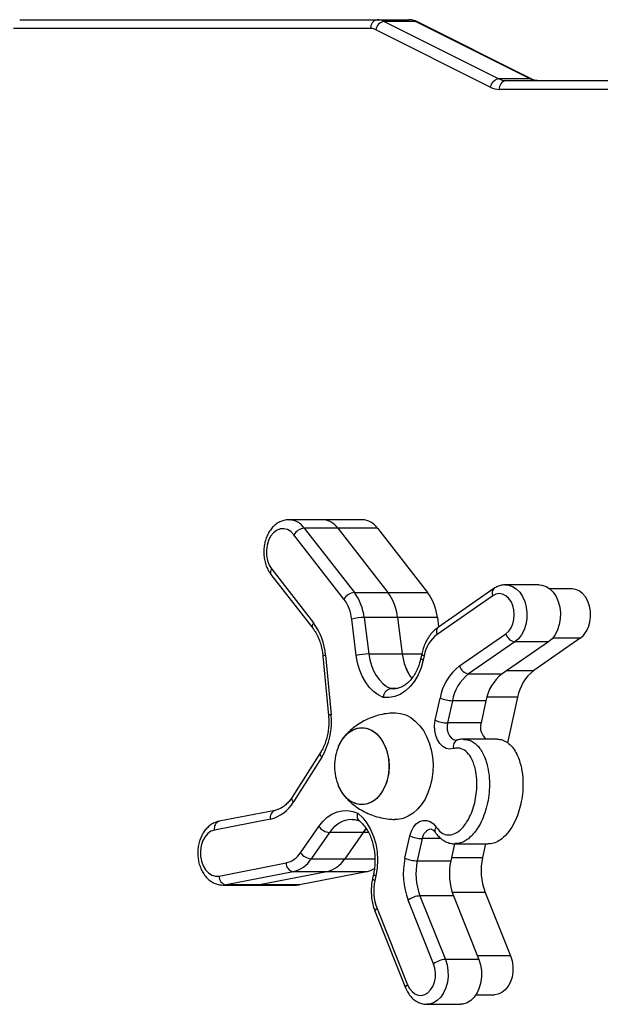
# Model space of a CAD drawing. Units: millimetres. Extents: x 0.11 to 5.3, y 0.09 to 4.84.
# Drawn here: x 1.94 to 2.14, y 2.99 to 3.32 of the extents above; entities that cross this region are included whole.
import ezdxf

# ---------------------------------------------------------------- set-up
doc = ezdxf.new("R2010")
doc.units = ezdxf.units.MM

msp = doc.modelspace()

# ---------------------------------------------------------------- linework, layer by layer
at = {"color": 7, "linetype": 'Continuous', "lineweight": 25}
for p, q in [((1.943306818025071, 3.318217781133819), (2.064021577589066, 3.318217781133819)), ((2.064021577589066, 3.318217781133819), (2.074628170260005, 3.318217781133819)), ((2.066386512359165, 3.317641940349142), (2.105078769236974, 3.298222676971528)), ((2.076993105030104, 3.317641940349142), (2.066386512359165, 3.317641940349142)), ((2.11568539171025, 3.298222676971528), (2.076993105030104, 3.317641940349142)), ((2.116321612032755, 3.298076705117518), (2.07762932535261, 3.317495908890459)), ((2.061900247133955, 3.315217818134749), (1.941185517372296, 3.315217818134749)), ((2.102247964311295, 3.295395448326468), (2.063555707433486, 3.314814711704082)), ((2.11568539171025, 3.298222676971528), (2.105078769236974, 3.298222676971528)), ((2.107443704007074, 3.297646836186851), (2.148209920522951, 3.297646836186851)), ((2.146088604969001, 3.294646813583108), (2.105322403354299, 3.294646813583108)), ((2.045594374455781, 3.149284655803763), (2.034280661699021, 3.149284655803763)), ((2.034280661699021, 3.149284655803763), (2.034409705824777, 3.149283106082146)), ((2.059029417667651, 3.149284655803763), (2.045594374455781, 3.149284655803763)), ((2.052791996833938, 3.122498969602668), (2.035891597304832, 3.144242934593387)), ((2.039440429972223, 3.146462016718823), (2.056340859303666, 3.124718051728104)), ((2.050754142728983, 3.146462016718823), (2.039440429972223, 3.146462016718823)), ((2.050754142728983, 3.146462016718823), (2.067654572060426, 3.124718051728104)), ((2.064189185940854, 3.146462016718823), (2.050754142728983, 3.146462016718823)), ((2.064189185940854, 3.146462016718823), (2.08108958546996, 3.124718051728104)), ((2.028179735575683, 3.130798444040204), (2.042292513767612, 3.112640952070444)), ((2.02842709498531, 3.132639453699306), (2.04253987317724, 3.11448202133422)), ((2.107305450958726, 3.127330703535898), (2.107431425443614, 3.127332253257515)), ((2.118745138200359, 3.127332253257515), (2.107431425443614, 3.127332253257515)), ((2.056340859303666, 3.124718051728104), (2.067654572060426, 3.124718051728104)), ((2.067654572060426, 3.124718051728104), (2.08108958546996, 3.124718051728104)), ((2.103085827256158, 3.123603205849145), (2.084288389671562, 3.110580954827975)), ((2.103498738656206, 3.126069230151467), (2.084701330873947, 3.113046979130297)), ((2.129905264605603, 3.125912052618156), (2.122406683312, 3.125912052618156)), ((2.056989656213026, 3.10344925522258), (2.055434391375562, 3.115736997808847)), ((2.059643852480696, 3.116265572084666), (2.061199117318174, 3.103977829498399)), ((2.070957565237456, 3.116265572084666), (2.059643852480696, 3.116265572084666)), ((2.070957565237456, 3.116265572084666), (2.07251283007492, 3.103977829498399)), ((2.084392608449327, 3.116265572084666), (2.070957565237456, 3.116265572084666)), ((2.084392608449327, 3.116265572084666), (2.084792019390028, 3.113109862064556)), ((2.091855561047232, 3.099898604612542), (2.107534362720819, 3.110760364905809)), ((2.110588893801697, 3.108066293109198), (2.094910092128109, 3.097204532815931)), ((2.121902606558456, 3.108066293109198), (2.106223804884855, 3.097204532815931)), ((2.121902606558456, 3.108066293109198), (2.110588893801697, 3.108066293109198)), ((2.132635948575063, 3.109250220808826), (2.116957146901476, 3.098388460515588)), ((2.046593110423919, 3.103523522650158), (2.048468780202703, 3.083431978120438)), ((2.061199117318174, 3.103977829498399), (2.07251283007492, 3.103977829498399)), ((2.07910695509826, 3.103998452716661), (2.078778294909177, 3.102498501019448)), ((2.079916118391131, 3.103356331531125), (2.079587458202048, 3.101856379833913)), ((2.045727412094883, 3.103244691971065), (2.047603081873667, 3.083153087836672)), ((2.094910092128109, 3.097204532815931), (2.106223804884855, 3.097204532815931)), ((2.070318632902135, 3.092242324244717), (2.068618200873792, 3.092242324244717)), ((2.083648891091818, 3.08153935081105), (2.085297169027775, 3.089061759074292)), ((2.089444760478165, 3.088173768596044), (2.087796482542209, 3.080651360332803)), ((2.100758473234911, 3.088173768596044), (2.089444760478165, 3.088173768596044)), ((2.100758473234911, 3.088173768596044), (2.099110195298969, 3.080651360332803)), ((2.111491815251532, 3.089357696295701), (2.108115150693698, 3.073947264680379)), ((2.099110195298969, 3.080651360332803), (2.087796482542209, 3.080651360332803)), ((2.104550731403257, 3.075176849562604), (2.093237018646511, 3.075176849562604)), ((2.04490531458709, 3.070651543273948), (2.03532493564041, 3.055580321875561)), ((2.045315752393043, 3.069042157389754), (2.0357354032487, 3.053970935991339)), ((2.029557169859266, 3.051118256149203), (2.010657242032528, 3.047428011385557)), ((2.02801075631634, 3.048173904313808), (2.009110828489603, 3.044483599945488)), ((2.038144147456413, 3.036827379182335), (2.044339964225563, 3.045718370434622)), ((2.047972183836115, 3.04361259680021), (2.041776367066965, 3.034721605547924)), ((2.05928589659286, 3.04361259680021), (2.047972183836115, 3.04361259680021)), ((2.05928589659286, 3.04361259680021), (2.05309007982371, 3.034721605547924)), ((2.05928589659286, 3.04361259680021), (2.060360062279762, 3.044958410802616)), ((2.06034843936775, 3.044945715006429), (2.05928589659286, 3.04361259680021)), ((2.073440070232969, 3.034948162925269), (2.075088348168925, 3.042470571188511)), ((2.07923593961933, 3.041582580710263), (2.077587661683373, 3.03406017244705)), ((2.090168838094605, 3.039844687142414), (2.088901374440119, 3.03406017244705)), ((2.090343241379563, 3.039805348055574), (2.101656954136309, 3.039805348055574)), ((2.100634137878649, 3.039805348055574), (2.099634716456726, 3.035244159751352)), ((2.041776367066965, 3.034721605547924), (2.05309007982371, 3.034721605547924)), ((2.077587661683373, 3.03406017244705), (2.088901374440119, 3.03406017244705)), ((2.010627886729103, 3.028944124204423), (2.033261064093927, 3.033363334167996)), ((2.035672490512105, 3.030391504576494), (2.013039342949617, 3.025972294612921)), ((2.046986233071201, 3.030391504576494), (2.024353055706363, 3.025972294612921)), ((2.046986233071201, 3.030391504576494), (2.035672490512105, 3.030391504576494)), ((2.060421246480721, 3.030391504576494), (2.037788098918234, 3.025972294612921)), ((2.060421246480721, 3.030391504576494), (2.046986233071201, 3.030391504576494)), ((2.062805910398928, 3.029603411536948), (2.06247725020983, 3.028103459839735)), ((2.063615043889462, 3.028961290351412), (2.063286383700379, 3.027461338654228)), ((2.011990688064464, 3.025870430219891), (2.023304400821224, 3.025870430219891)), ((2.024353055706363, 3.025972294612921), (2.013039342949617, 3.025972294612921)), ((2.023304400821224, 3.025870430219891), (2.024353055706363, 3.025972294612921)), ((2.023304400821224, 3.025870430219891), (2.036739414230758, 3.025870430219891)), ((2.037788098918234, 3.025972294612921), (2.024353055706363, 3.025972294612921)), ((2.036739414230758, 3.025870430219891), (2.037788098918234, 3.025972294612921)), ((2.083104938809334, 2.999269041680145), (2.074516322083574, 3.020765528051891)), ((2.078484533258481, 3.022241339854895), (2.087073179786578, 3.00074485348315)), ((2.089798246015227, 3.022241339854895), (2.078484533258481, 3.022241339854895)), ((2.089798246015227, 3.022241339854895), (2.098386892543338, 3.00074485348315)), ((2.100531588031848, 3.023425267554523), (2.109120234559945, 3.00192884078748)), ((2.063339342455911, 3.016893190999974), (2.073636318632061, 2.991120903517577)), ((2.06400390480234, 3.018006248738624), (2.07430088097849, 2.992233961256227)), ((2.098386892543338, 3.00074485348315), (2.087073179786578, 3.00074485348315)), ((2.097389229459373, 2.988831964710664), (2.103715938099262, 2.988831964710664)), ((2.080824225447862, 2.985601033588148), (2.092137938204607, 2.985601033588148))]:
    msp.add_line(p, q, dxfattribs=at)
at = {"color": 8, "linetype": 'Continuous', "lineweight": 25}
for p, q in [((2.132635948575063, 3.109250220808826), (2.123224101852649, 3.109250220808826)), ((2.07251283007492, 3.103977829498399), (2.079102454945136, 3.103977829498399)), ((2.107932849789043, 3.098388460515588), (2.116957146901476, 3.098388460515588)), ((2.068618200873792, 3.092242324244717), (2.06944128185875, 3.092184984545435)), ((2.111491815251532, 3.089357696295701), (2.101056884050414, 3.089357696295701)), ((2.061119962307081, 3.04361259680021), (2.05928589659286, 3.04361259680021)), ((2.085604669556509, 3.041582580710263), (2.07923593961933, 3.041582580710263)), ((2.05309007982371, 3.034721605547924), (2.063290108992695, 3.034721605547924)), ((2.08916080379685, 3.035244159751352), (2.099634716456726, 3.035244159751352)), ((2.013039342949617, 3.025972294612921), (2.0120323517337, 3.025870549429237)), ((2.100531588031848, 3.023425267554523), (2.089372966644695, 3.023425267554523)), ((2.109120234559945, 3.00192884078748), (2.097913840024169, 3.00192884078748))]:
    msp.add_line(p, q, dxfattribs=at)
at = {"color": 8, "linetype": 'Continuous', "lineweight": 25, "flags": 128}
for points in [[(2.076993105030104, 3.317641940349142), (2.077393320633951, 3.317587580883691), (2.07762932535261, 3.317495908890459)], [(2.11568539171025, 3.298222676971528), (2.116085607314097, 3.298168377110778), (2.116304088257713, 3.298085347795671)], [(2.107431425443614, 3.127332253257515), (2.108387097032611, 3.12724189256715), (2.109756514487123, 3.126784903508445), (2.1110365845308, 3.125958901894302), (2.112178103502734, 3.124795597412907), (2.11313723216299, 3.123339693572029), (2.113877075216499, 3.121647099558709), (2.114369201232299, 3.119782963284928), (2.114594715527807, 3.1178188699678), (2.114544975424841, 3.115830279128397), (2.114221828668369, 3.113893603962674), (2.113637762438265, 3.112083290712229), (2.112815188093058, 3.110468957639847), (2.111785696111574, 3.109112534004902), (2.110588893801697, 3.108066293109198)], [(2.046593110423919, 3.103523522650158), (2.04622359122873, 3.103446930640183), (2.045949767342498, 3.103373259259393), (2.045782218595398, 3.103305369532273), (2.045727322687873, 3.103245884064614), (2.045727412094883, 3.103244691971065)], [(2.079106925295924, 3.10399821429794), (2.079104660318186, 3.103984207198829), (2.079147903511376, 3.103849679442811), (2.079302190217837, 3.103696137794793), (2.079561589772218, 3.103529602327222), (2.079916118391131, 3.103356331531125)], [(2.079587458202048, 3.101856379833913), (2.079232899780798, 3.102029591025337), (2.078973530028754, 3.102196186097609), (2.078819243322278, 3.102349727745627), (2.078776000129102, 3.102484255501645), (2.078778294909177, 3.102498501019448)], [(2.048468780202703, 3.083431978120438), (2.048099261007514, 3.083355386110492), (2.047825437121296, 3.083281714729674), (2.047657888374196, 3.083213825002554), (2.047603022268993, 3.083154279930221), (2.047603081873667, 3.083153087836672)], [(2.087796482542209, 3.080651360332803), (2.087656530760575, 3.079502360973913), (2.087730023327331, 3.078341023446876), (2.088012013054317, 3.077245370273908), (2.088483605258893, 3.076289013231127), (2.0891130902529, 3.075536027346339), (2.089858238122651, 3.075037076595004), (2.090669040544149, 3.074825599200943), (2.090833400441034, 3.074819400314533)], [(2.045315752393043, 3.069042157389754), (2.045048753242347, 3.069433402489687), (2.044873515491907, 3.069809686815711), (2.044796804272585, 3.070156407221952), (2.044821570015876, 3.070460331470053), (2.044903705260814, 3.07064898027283)], [(2.0357354032487, 3.053970935991339), (2.03546840409799, 3.054362240695974), (2.035293166347549, 3.054738465417324), (2.035216455128228, 3.055085185823537), (2.035241220871533, 3.055389110071667), (2.03532493564041, 3.055580321875561)], [(2.062477190605157, 3.028103221421043), (2.062474925627433, 3.028089214321932), (2.062518168820609, 3.027954686565914), (2.06267245552707, 3.027801144917896), (2.062931855081465, 3.027634549845624), (2.063286383700379, 3.027461338654228)], [(2.062805820991904, 3.02960305390888), (2.062803585816517, 3.029589166019144), (2.062846829009692, 3.029454638263098), (2.063001115716154, 3.029301096615109), (2.063260515270549, 3.029134501542836), (2.063615043889462, 3.028961290351412)], [(2.063339342455911, 3.016893190999974), (2.06331925567975, 3.016962690053356), (2.063335319140214, 3.017186326801544), (2.063458611414624, 3.017441494423872), (2.063684334326488, 3.017718298543934), (2.06400390480234, 3.018006248738624)], [(2.087073179786578, 3.00074485348315), (2.087641927614704, 2.998924824670377), (2.08794868308498, 2.996982904293071), (2.087981644471376, 2.994993598197561), (2.087739560075653, 2.993033438789092), (2.087231728227457, 2.991177706774772), (2.086477669458481, 2.989497748952965), (2.085506321839424, 2.988058176793595), (2.084355057502797, 2.986914184227567), (2.083068132921276, 2.986109819111186), (2.08169493056976, 2.985676016271833), (2.080792873387757, 2.985601152797494)], [(2.073636139818027, 2.991121380354991), (2.0736162318559, 2.991190402570959), (2.073632295316364, 2.991414039319147), (2.073755557788437, 2.991669206941475), (2.073981310502652, 2.991946070666211), (2.07430088097849, 2.992233961256227)]]:
    msp.add_lwpolyline(points, dxfattribs=at)
at = {"color": 7, "linetype": 'Continuous', "lineweight": 25, "flags": 128}
for points in [[(2.035891597304832, 3.144242934593387), (2.034885142531016, 3.14527200934213), (2.033741984430455, 3.14595853601204), (2.032519492504796, 3.146268122704492), (2.031278940361992, 3.14618521259876), (2.030082525482519, 3.145713978022252), (2.0289902399738, 3.144878082031704), (2.028056890336351, 3.143719426715131), (2.027329236439292, 3.142296067027922), (2.026843786147317, 3.140679409373115), (2.02662488797096, 3.13895057571616), (2.026683509170801, 3.13719611204811), (2.027016699315346, 3.135504173686223), (2.027607769095005, 3.133959458876598), (2.02842709498531, 3.132639453699306)], [(2.118745138200359, 3.127332253257515), (2.119700809789356, 3.12724189256715), (2.121070227243869, 3.126784903508445), (2.122350297287546, 3.125958901894302), (2.12349181625948, 3.124795597412907), (2.124450944919736, 3.123339693572029), (2.125190787973245, 3.121647099558709), (2.125682913989059, 3.119782963284928), (2.125908443185728, 3.1178188699678), (2.125858688181586, 3.115830279128397), (2.12553555632629, 3.113893603962674), (2.124951475195011, 3.112083290712229), (2.124128900849803, 3.110468957639847), (2.123099408868319, 3.109112534004902), (2.121902606558456, 3.108066293109198)], [(2.107534362720819, 3.110760364905809), (2.108488991227964, 3.111621354465336), (2.109284177224089, 3.112761115099312), (2.109880134587264, 3.114122605131791), (2.110246911967301, 3.115637457998241), (2.11036612132134, 3.117229737340119), (2.110231802181679, 3.118819632494956), (2.109850719679151, 3.12032739240484), (2.109241917508078, 3.121677378734654), (2.108435972867759, 3.122801999780643), (2.107473267926884, 3.123644809913708), (2.106402112276164, 3.124163489813122), (2.105276209729602, 3.124332111444426), (2.104151976114003, 3.124142151338754), (2.103085827256158, 3.123603205849145)], [(2.132635948575063, 3.109250220808826), (2.133734537278378, 3.110224638068752), (2.134666009368494, 3.111500535785035), (2.135389714455704, 3.113022302794002), (2.135874032258818, 3.114723539485504), (2.136097862722202, 3.116529918827234), (2.136051430678797, 3.118362643436251), (2.135736747786473, 3.120141723835923), (2.135167552923284, 3.121789554736802), (2.134368686338354, 3.123234193293706), (2.133375031668939, 3.124412518153713), (2.132229936416372, 3.125273209689874), (2.130983379102367, 3.125778657350986), (2.129905264605603, 3.125912052618156)], [(2.066097757501345, 3.089283071240055), (2.064418187109957, 3.090129159630345), (2.062838692971289, 3.091298901416871), (2.061390269517367, 3.092769289194246), (2.060101348179166, 3.094511474298849), (2.05899723114205, 3.096491243646051), (2.058099554903811, 3.098669854195799), (2.05742596244881, 3.10100445018528), (2.056989656213026, 3.10344925522258)], [(2.061199117318174, 3.103977829498399), (2.061555791705451, 3.101970403581072), (2.062104482559753, 3.100051490609098), (2.062834699457915, 3.098257687854209), (2.063732614114875, 3.096623148796306), (2.064781090185995, 3.095178927472114), (2.065960130302108, 3.093952620847114), (2.067247352907024, 3.09296747474533), (2.068618200873792, 3.092242324244717)], [(2.079587458202048, 3.101856379833913), (2.07887241069418, 3.099301604167516), (2.077890751466007, 3.096930470511006), (2.076665338911176, 3.094798292004663), (2.07522475347229, 3.092954659739769), (2.073602522780184, 3.091442667897832), (2.071836436200107, 3.090297423633581), (2.069967710366192, 3.089545629842342), (2.068039826890334, 3.089204869903818), (2.066097757501345, 3.089283071240055)], [(2.069927089778807, 3.084028620937425), (2.070178889736872, 3.084032197218045), (2.071950281133204, 3.083857019072263), (2.073687191223903, 3.083334882101576), (2.075355824157049, 3.082475978705725), (2.076923665581368, 3.081297057798957), (2.078360257506893, 3.079820947972587), (2.079637585735418, 3.078076497890259), (2.080730824918979, 3.076097622613213), (2.081618696187852, 3.073922826762805), (2.082283884383393, 3.071594489264379), (2.082713455290665, 3.069157850067847), (2.082899064254909, 3.066660354496059), (2.082837105193142, 3.06415063996547), (2.082528740396589, 3.061677582311256), (2.081980019739951, 3.059289222903084), (2.08120161246041, 3.057032172598377), (2.080208658145941, 3.054950240834779), (2.079020468711909, 3.053084018397294), (2.077660200575301, 3.051469864138932), (2.076154288410399, 3.050139070515109), (2.07453211732298, 3.04911768476972), (2.072825188384846, 3.048425495655488), (2.071066761005759, 3.048075973829464), (2.069929086535487, 3.048035621463094)], [(2.089806471460654, 3.071980131524719), (2.088589463165269, 3.071821523479167), (2.087379130593724, 3.072061074676094), (2.086239697785479, 3.072686148924015), (2.085231723092398, 3.073663486813098), (2.084408701712113, 3.07494117266969), (2.083814323872878, 3.076451376371318), (2.083480209855842, 3.078113929627415), (2.083424062250095, 3.079840498306646), (2.083648891091818, 3.08153935081105)], [(2.058865176980126, 3.079032139676906), (2.060378211903916, 3.078854875367449), (2.06184994078655, 3.078327791208574), (2.063240279482705, 3.077465311532103), (2.064511259813123, 3.076290980185456), (2.065628251460473, 3.074836804880215), (2.066560736830104, 3.073142482331258), (2.0672833243296, 3.071254206163297), (2.067776284810896, 3.069223474817244), (2.068026177419305, 3.06710566103805), (2.068026177419305, 3.064958640967143), (2.067776284810896, 3.062840827187949), (2.0672833243296, 3.060810095841924), (2.066560736830104, 3.058921819673935), (2.065628251460473, 3.057227497124978), (2.064511259813123, 3.055773321819737), (2.063240279482705, 3.05459899047309), (2.06184994078655, 3.053736510796619), (2.060378211903916, 3.053209426637744), (2.058865176980126, 3.053032162328287), (2.05735217185866, 3.053209426637744), (2.055880413173688, 3.053736510796619), (2.054490074477534, 3.05459899047309), (2.053219094147116, 3.055773321819737), (2.052102132302116, 3.057227497124978), (2.051169617130134, 3.058921819673935), (2.051028085824561, 3.059238082090212)], [(2.051028085824561, 3.072826279519683), (2.051169617130134, 3.073142482331258), (2.052102132302116, 3.074836804880215), (2.053219094147116, 3.076290980185456), (2.054490074477534, 3.077465311532103), (2.055880413173688, 3.078327791208574), (2.05735217185866, 3.078854875367449), (2.058865176980126, 3.079032139676906)], [(2.051028085824561, 3.072826279519683), (2.051611108972828, 3.074016942547809), (2.052639349256089, 3.075596585698173), (2.053837433066511, 3.076915339177242), (2.055172637436434, 3.077937201760045), (2.056608573710498, 3.078634397667167), (2.058106081615938, 3.078987734192532), (2.0596242723443, 3.078987734192532), (2.061121780249741, 3.078634397667167), (2.062557716523819, 3.077937201760045), (2.063892950696064, 3.076915339177242), (2.065091034506486, 3.075596585698173), (2.066119274789748, 3.074016942547809), (2.066949657347656, 3.072219503907627), (2.06755950260058, 3.070253264822094), (2.06793221064597, 3.068171869500583), (2.068057589084083, 3.066032180804933)], [(2.068057589084083, 3.066032180804933), (2.06793221064597, 3.06389243250461), (2.06755950260058, 3.061811037183099), (2.066949657347656, 3.059844857702268), (2.066119274789748, 3.058047359457384), (2.065091034506486, 3.05646771630702), (2.063892950696064, 3.055148962827951), (2.062557716523819, 3.054127100245148), (2.061121780249741, 3.053429963942727), (2.0596242723443, 3.053076567812661), (2.058106081615938, 3.053076567812661), (2.056608573710498, 3.053429963942727), (2.055172637436434, 3.054127100245148), (2.053837433066511, 3.055148962827951), (2.052639349256089, 3.05646771630702), (2.051611108972828, 3.058047359457384), (2.051028085824561, 3.059238082090212)], [(2.044339964225563, 3.045718370434622), (2.045677344166186, 3.047385870878907), (2.047166358405142, 3.048772752503817), (2.04877783045304, 3.049851775971882), (2.050480080424044, 3.050601722018138), (2.052239729699017, 3.051007987496712), (2.054022267169947, 3.05106246617151), (2.055792704891465, 3.05076414476303), (2.057516293336838, 3.050118864529617)], [(2.057516293336838, 3.050118864529617), (2.059149342277812, 3.048630297325724), (2.060603159954986, 3.046807586302486), (2.061843890911823, 3.044693169989892), (2.062842597077625, 3.042336341455859), (2.063576002826017, 3.039791996607926), (2.064027061219355, 3.037119382495058), (2.06418522222983, 3.034380905214073), (2.064046820169785, 3.031640222560037), (2.063615043889462, 3.028961290351412)], [(2.075088348168925, 3.042470571188511), (2.075582172918039, 3.044051525641771), (2.076318827121319, 3.045430658658654), (2.077259120703636, 3.046534716091082), (2.078353194352665, 3.047304987332205), (2.07954287390364, 3.047700643178268), (2.080765008201246, 3.047700702782941), (2.081954717554559, 3.047305046936879), (2.08304876140125, 3.046534775695755), (2.083989114588241, 3.045430777868)], [(2.009110828489603, 3.044483599945488), (2.007907290851228, 3.044050095129529), (2.006802160534611, 3.043248710247008), (2.005850840087041, 3.042119618850216), (2.005101013250132, 3.040719504987032), (2.004590290575087, 3.039118523362299), (2.004344272270692, 3.037396961475929), (2.004375326307417, 3.03564112690031), (2.004681873161338, 3.033939055743326), (2.00524853482576, 3.03237616150721), (2.006046879869749, 3.03103082434219), (2.007036943357384, 3.029970397533356), (2.008169014988019, 3.029248108057226), (2.009386351109121, 3.028900195557463), (2.010627886729103, 3.028944124204423)], [(2.098386892543338, 3.00074485348315), (2.098955640371449, 2.998924824670377), (2.099262395841726, 2.996982904293071), (2.099295387030458, 2.994993598197561), (2.09905330263475, 2.993033438789092), (2.098545440984203, 2.991177706774772), (2.097791382215227, 2.989497748952965), (2.096820034596184, 2.988058176793595), (2.095668770259556, 2.986914184227567), (2.094381845678021, 2.986109819111186), (2.093008643326519, 2.985676016271833), (2.092137938204607, 2.985601033588148)], [(2.109120234559945, 3.00192884078748), (2.10963673888866, 3.000246677592622), (2.109894827140145, 2.99844941776646), (2.109883263832805, 2.996615560668596), (2.109602525804042, 2.994825155380306), (2.109064861814992, 2.993156284028424), (2.108293785910724, 2.991681843132989), (2.107322885326758, 2.990466086535827), (2.106194568790776, 2.989562181608841), (2.10495806976602, 2.989009527043515), (2.103715938099262, 2.988831964710664)], [(2.07430088097849, 2.992233961256227), (2.074964698266448, 2.990936844274921), (2.075816002065983, 2.989881185840227), (2.076812055823658, 2.989119914905353), (2.077902910820121, 2.988691118858861), (2.079033909566568, 2.988616374593897), (2.080148278608127, 2.988899437205043), (2.081190198164768, 2.989526061174553), (2.082107394934744, 2.990464894442277), (2.08285385410739, 2.991668789708734), (2.083392173747888, 2.993077427040725), (2.083695352937545, 2.994620174896022), (2.083748192483731, 2.996219606799167), (2.083548069780639, 2.997795614064239), (2.083104938809334, 2.999269041680145)]]:
    msp.add_lwpolyline(points, dxfattribs=at)
at = {"color": 7, "linetype": 'Continuous', "lineweight": 25}
for centre, radius, start, end in [((2.064551846341906, 3.315592820190966), 0.00267798523181358, 101.4206328988498, 188.0496639902348), ((2.06697903557508, 3.314217860438072), 0.003474968632776247, 99.81757850787827, 170.1099914662936), ((2.063994492332646, 3.312962319062984), 0.005255531865486837, 62.92584632076734, 89.7047153762209), ((2.074601138642669, 3.312962539354709), 0.005255311300519197, 62.92527390844476, 89.70528778833726), ((2.061880817049576, 3.31153718339595), 0.003680686024191364, 62.93194987923282, 89.69753817799234), ((2.105671178496983, 3.294798711160519), 0.003474836774060345, 99.81604782770451, 170.1115221466116), ((2.107471028920478, 3.302903282510806), 0.005256517345889595, 242.9284032448467, 269.7021584517493), ((2.107974051903049, 3.295021838172056), 0.002678037241785359, 101.4221355649845, 188.0499934996629), ((2.118077577567155, 3.302902979310596), 0.005256213766482077, 242.9276156839936, 269.7029460129681), ((2.105357783387965, 3.301479369120068), 0.006832647137993484, 242.9259816745349, 269.7033162073241), ((2.045316326868622, 3.142649053244065), 0.00664142543367472, 35.03790529760462, 87.60057372246084), ((2.058751355987531, 3.142649027482201), 0.006641451762970523, 35.03801746647218, 87.60046155366449), ((2.039974884672083, 3.141660049470198), 0.00483161787429176, 96.35083193088151, 147.6845837459936), ((2.056875531244933, 3.119915682217703), 0.00483204170089402, 96.35286443861787, 147.682118648449), ((2.042360365772871, 3.114383266380651), 0.01738568340741748, 6.215458216800341, 36.47288397075334), ((2.053674438036899, 3.114383406866034), 0.01738531080368492, 6.215126224912801, 36.47321596281682), ((2.067109539870606, 3.114383380481962), 0.01738525538282329, 6.215233582488598, 36.47345911558104), ((2.041607779572295, 3.114231208056759), 0.0139083642724703, 6.215312943509335, 36.47309772916178), ((2.02549532274488, 3.101948888519382), 0.02115646751221142, 4.268358799847708, 36.32764446293477), ((2.060017487071909, 3.096264074578153), 0.02000498701101443, 91.07017964861434, 103.2439530028904), ((2.091471553225936, 3.101298435045089), 0.0117372489182406, 127.7340545451536, 169.9021143924538), ((2.111176239248244, 3.111810869040335), 0.003790359293996834, 196.090276470998, 261.085655650029), ((2.061572751909373, 3.083976331991886), 0.02000498701101441, 91.07017964857364, 103.2439530028904), ((2.089871140544225, 3.105880152059308), 0.01746223850124368, 186.2541696055474, 215.7655308944131), ((2.089689887856358, 3.105810339362898), 0.01727453057047574, 186.0894858071383, 215.9097419114061), ((2.102629758045174, 3.085975155152533), 0.01760527664695517, 127.7333009251828, 169.9025645662642), ((2.103889004463574, 3.085601416242719), 0.01467150915685406, 127.7340037374734, 169.9021506425206), ((2.095497437574642, 3.100949108747068), 0.003790359293993696, 196.0902764709963, 261.0856556502391), ((2.11520271722032, 3.085601416242719), 0.01467150915685406, 127.7340037374734, 169.9021506425206), ((2.125935984844538, 3.086785388963926), 0.01467142802322503, 127.7338815770358, 169.9022728028587), ((2.089837725702799, 3.100139415110129), 0.011972097484049, 247.7120489255301, 268.1190185127851), ((2.025393207198781, 3.080947837436605), 0.02320889968086638, 329.1375305823483, 6.144364999601679), ((2.088190067363192, 3.092619900833421), 0.01197501025995825, 247.7145573633644, 268.1165100748719), ((2.10402424510132, 3.079231960826456), 0.0051149369906825, 163.8888942286848, 232.4477530150579), ((2.066702288487597, 3.066032158371649), 0.01708334257482278, 156.5653334015098, 180), ((2.066702288487597, 3.066032158371649), 0.01708334257483114, 180, 203.4346665984711), ((2.02512365599329, 3.06006614636774), 0.0122376782661283, 283.6457984711271, 330.1276600331611), ((2.048492029845014, 3.048694741263597), 0.005108662468759556, 215.6345055278026, 264.1596013404135), ((2.079629252046749, 3.053549848925621), 0.01197372971147588, 247.7134547274092, 268.1176127108026), ((2.031426685640333, 3.041122897998485), 0.007973441863474017, 283.3006663836512, 327.4028890824482), ((2.042296296634595, 3.039803894140613), 0.005108814353124382, 215.6352732981849, 264.1588335701347), ((2.033379485801183, 3.040090991882232), 0.009966841254812012, 283.3008004078428, 327.4031153222627), ((2.044693236039328, 3.040090923265347), 0.009966772711857471, 283.3008481975666, 327.4033315663232), ((2.097505627166576, 3.02964222890912), 0.02464353802334092, 167.5664425518642, 201.1127246063482), ((2.077981246504357, 3.046028712947668), 0.01197501025997959, 247.714557363353, 268.1165100748774), ((2.097642144402264, 3.029638560132946), 0.02053613723606331, 167.5663518844142, 201.1127891922974), ((2.108956090870655, 3.02963857786815), 0.02053636164779602, 167.5665405962113, 201.1126004805372), ((2.119689885789305, 3.030822562235068), 0.02053680456045813, 167.566804643848, 201.1122928297954), ((2.036242657808507, 3.033318418943247), 0.002981932000599117, 179.1369521058173, 258.9767482310512), ((2.058753993204724, 3.038640376343289), 0.008415676972855838, 281.4266219974027, 301.5066485330904), ((2.013609431919114, 3.02889917532263), 0.002981883988701856, 179.1362914277658, 258.9781018297127), ((2.079330190960397, 3.023924089304324), 0.01642911696835688, 167.5666558264367, 201.112750747185), ((2.07892925157214, 3.01497273259522), 0.00728219924706216, 93.50118779432358, 127.3000120314906), ((2.087517449218615, 2.9934773640858), 0.007281056068236333, 93.49819927069495, 127.3027193789301)]:
    msp.add_arc(centre, radius, start, end, dxfattribs=at)
at = {"color": 8, "linetype": 'Continuous', "lineweight": 25}
for centre, radius, start, end in [((2.033984428746243, 3.142628649391008), 0.006668032277072955, 35.09174281362311, 86.34327934649292), ((2.029633353077847, 3.131540257450746), 0.001631959245393339, 137.6588199391671, 207.0362338977997), ((2.104964545690925, 3.12455614788069), 0.002106580516536406, 134.079289007683, 206.8954828955227), ((2.043749068077481, 3.113381647456401), 0.001634923538809911, 137.697636675032, 206.7940947811886), ((2.086167281471382, 3.111533916364857), 0.002106743953650097, 134.0939606314392, 206.8938231372628), ((2.092065790311856, 3.072697498761266), 0.002370471983272582, 113.861587521526, 197.6154150806749), ((2.030428501399661, 3.048784296588161), 0.00249360582622075, 110.7953803685479, 194.169009107959), ((2.011522914300563, 3.045095061576768), 0.002488381660034718, 110.3580463579373, 194.2247791639427), ((2.055986330652153, 3.038687166733916), 0.009406721561044508, 92.67954850814091, 148.425451179333), ((2.082795902810154, 3.041208642492842), 0.003579548534458263, 98.30766752623477, 174.003645253679), ((2.085073055007945, 3.044321096905401), 0.00155123134064798, 134.327706778963, 202.3051907580767)]:
    msp.add_arc(centre, radius, start, end, dxfattribs=at)
at = {"color": 7, "linetype": 'Continuous', "lineweight": 25}
for points, knots in [([(2.07762932535261, 3.317495908890459), (2.077322468658514, 3.31763366209787), (2.076561329440231, 3.317975350484085), (2.075534887010853, 3.318190449579782), (2.074834645597881, 3.318211557258672), (2.074628170260005, 3.318217781133819)], [0, 0, 0, 0, 0.3226321324894701, 0.8002692261188653, 1, 1, 1, 1]), ([(2.11805032648035, 3.297646836186851), (2.117915436022904, 3.297651756710928), (2.117481167517218, 3.297667597925164), (2.11690816176587, 3.297805293607121), (2.11645709942585, 3.298014011647689), (2.116321612032755, 3.298076705117518)], [0, 0, 0, 0, 0.2396765770840471, 0.7716186226646469, 1, 1, 1, 1]), ([(2.03444350167664, 3.149249489044331), (2.034302418668509, 3.149262598342824), (2.033670325418774, 3.149321331844527), (2.032548848116369, 3.149103714344244), (2.031151394215221, 3.148607973774796), (2.029860212690614, 3.147811882545591), (2.028697984188816, 3.146764269936676), (2.027687970340415, 3.145474627213014), (2.026858213341348, 3.143972026521362), (2.026236316136951, 3.142296174679154), (2.025844067442981, 3.140498854682983), (2.025694418207244, 3.138635321693067), (2.025793214703675, 3.136760032464588), (2.026140700295065, 3.134923559837824), (2.026738071266428, 3.133180995419303), (2.027444249632089, 3.131805415698432), (2.027984876756242, 3.131065229979833), (2.028179735575683, 3.130798444040204)], [0, 0, 0, 0, 0.01945673031956243, 0.08717185761771513, 0.1543519918910739, 0.2220196234435279, 0.2910650996922826, 0.3619073443724704, 0.4343936426246015, 0.5079906343405126, 0.5821373136520757, 0.6564936288864263, 0.731071229105079, 0.8059828265616665, 0.8813495111222454, 0.9572346758863947, 1, 1, 1, 1]), ([(2.107270224594607, 3.127307696130566), (2.106870971897187, 3.127285093598226), (2.105995606900229, 3.127235537350282), (2.104706480680213, 3.126808825145412), (2.103896639590906, 3.126312896044959), (2.103498738656206, 3.126069230151467)], [0, 0, 0, 0, 0.2990094630042881, 0.6555808373161481, 1, 1, 1, 1]), ([(2.042292513767612, 3.112640952070444), (2.042466827250869, 3.112407065472689), (2.042988250963837, 3.111707440773921), (2.043769786965192, 3.110366894567244), (2.044561420965684, 3.108574206584643), (2.045174865592663, 3.10661842428936), (2.045552258400995, 3.104819717849489), (2.045679379721924, 3.103676611097194), (2.045727412094883, 3.103244691971065)], [0, 0, 0, 0, 0.09826852835731358, 0.2939505307747309, 0.4896607805591903, 0.6852884472003925, 0.8810872750086637, 1, 1, 1, 1]), ([(2.084701330873947, 3.113046979130297), (2.084408605115221, 3.112830953306792), (2.083627686082557, 3.112254650497471), (2.082482050216519, 3.111099962095545), (2.08131891368189, 3.109550589686529), (2.080345240253926, 3.107785067013248), (2.079588780588614, 3.105922689659246), (2.079261317248416, 3.104614919379026), (2.07910695509826, 3.103998452716661)], [0, 0, 0, 0, 0.1072357459379041, 0.2860781208572545, 0.4669582545593942, 0.6503222434113246, 0.8351662499370371, 1, 1, 1, 1]), ([(2.078778294909177, 3.102498501019448), (2.078696929397444, 3.102153010985057), (2.078456361932161, 3.101131525836388), (2.077915395718484, 3.099522420792277), (2.077110640830433, 3.097761657697043), (2.076159978957427, 3.096205591352026), (2.075095204226506, 3.094881397651301), (2.073945351018231, 3.093810327184025), (2.07273796856571, 3.092998126196954), (2.071490840946317, 3.092461292562058), (2.070397910740545, 3.092190747740199), (2.069718787877455, 3.092211259796977), (2.069463872031341, 3.092218959211317)], [0, 0, 0, 0, 0.05536063895638297, 0.1636807574329019, 0.2717094294852055, 0.3794604930831941, 0.4871286302283417, 0.5950628915065066, 0.7040401803300915, 0.8153326952581947, 0.9306832021201862, 1, 1, 1, 1]), ([(2.066097757501345, 3.089283071240055), (2.066098959849604, 3.089291852867143), (2.066129323253313, 3.089513618971887), (2.066250834528851, 3.090066924727262), (2.066606881896141, 3.090891325827891), (2.067190616276512, 3.091637928238038), (2.067891969269531, 3.092144786918703), (2.068376113610717, 3.092209810451374), (2.068618200873792, 3.092242324244717)], [0, 0, 0, 0, 0.005704861223468379, 0.1440672484166818, 0.3590488233230515, 0.5730504577909596, 0.7865119193793478, 1, 1, 1, 1]), ([(2.069928550093386, 3.083997805319393), (2.06919243297721, 3.083970177728298), (2.067555209782973, 3.083908730260327), (2.065071775076155, 3.083437509711638), (2.062531895389802, 3.082690116472798), (2.060149359334495, 3.081678652709792), (2.057951038101996, 3.080446667732013), (2.055968211638279, 3.079019597318984), (2.054211122377033, 3.077459809724496), (2.05322611495945, 3.076296473284481), (2.052746965500453, 3.075730577012132)], [0, 0, 0, 0, 0.1113930331755737, 0.2477530457878813, 0.3815065197928106, 0.5124416875635942, 0.6403097541925704, 0.7648115174156185, 0.8855943293611717, 1, 1, 1, 1]), ([(2.047603081873667, 3.083153087836672), (2.047631702869046, 3.082787580442977), (2.047716451502786, 3.08170528921479), (2.047701355657373, 3.07988579492922), (2.047484838234531, 3.077740814423913), (2.047063955162293, 3.075667888245783), (2.046452220622817, 3.073719139053816), (2.045725240073771, 3.072029002434186), (2.045158995090239, 3.071077721674919), (2.04490531458709, 3.070651543273948)], [0, 0, 0, 0, 0.08091176116845117, 0.2395850012352554, 0.3982742896133118, 0.55667806755252, 0.7146670881104693, 0.8721694694775012, 0.9999999999999999, 0.9999999999999999, 0.9999999999999999, 0.9999999999999999]), ([(2.091072206579503, 3.074855520748792), (2.09102881147573, 3.074842594233269), (2.090944658299498, 3.074817526720034), (2.090867374421541, 3.074831598697921), (2.090829943369761, 3.074838414206505)], [0, 0, 0, 0, 0.5156680439063717, 1, 1, 1, 1]), ([(2.09319246415044, 3.075147583666188), (2.093065616214466, 3.075155553445876), (2.092446814821534, 3.075194432366027), (2.091683869023107, 3.0750330741433), (2.091187546587014, 3.074885964194857), (2.091107760769353, 3.074862315681992)], [0, 0, 0, 0, 0.1778991135016479, 0.8678439928202918, 1, 1, 1, 1]), ([(2.104550641996247, 3.075175478655035), (2.105142500022544, 3.075122690279124), (2.106342112796901, 3.075015695683669), (2.108071351348932, 3.074107028348061), (2.10964735808303, 3.072651338306906), (2.110982375701602, 3.070675270618489), (2.11219559606966, 3.067928739862589), (2.113049603738367, 3.06443001886671), (2.113363826997548, 3.06044500919196), (2.11317350232813, 3.056726426275497), (2.112614361007963, 3.053323255168573), (2.111714820058444, 3.050069532138389), (2.110384985622381, 3.046849377687573), (2.108532462427184, 3.043817760070277), (2.106429190347021, 3.041601617261074), (2.104330386665743, 3.040340861982366), (2.102804386192637, 3.039796897961048), (2.101910925659488, 3.039861000503259), (2.101658116427507, 3.039879138645739)], [0, 0, 0, 0, 0.04973194749525625, 0.1007996459596375, 0.1532370247995496, 0.2071380329733932, 0.2621802991662824, 0.3450029584169615, 0.4251530649553766, 0.499450184652442, 0.5659830410803331, 0.6325161961758284, 0.7068122370329911, 0.7869637740963094, 0.8697859552235486, 0.9248278911804222, 0.978729666961419, 1, 1, 1, 1]), ([(2.083989114588241, 3.045430777868), (2.084487783112301, 3.044807881383741), (2.085486891358051, 3.043559875978099), (2.087409699101037, 3.04273078099859), (2.089557832360973, 3.042830838670619), (2.091479872283478, 3.043872302069837), (2.093086280726218, 3.045434786110428), (2.094417295360905, 3.047231975502279), (2.095625907938603, 3.049503795127316), (2.096639739961069, 3.052240514388012), (2.097345353061335, 3.055178994751651), (2.097738254657336, 3.058337813798027), (2.097750715435303, 3.0616378498546), (2.097364205736901, 3.064505240877503), (2.096737697934336, 3.066763117002631), (2.095904682348368, 3.06878726464526), (2.094546018620739, 3.070805583191196), (2.092579561991832, 3.072100860247042), (2.090921289216644, 3.072257639566197), (2.09004874542645, 3.072040440013148), (2.089806471460654, 3.071980131524719)], [0, 0, 0, 0, 0.05651083614311099, 0.1132223905058558, 0.1671224961925591, 0.2384222045791774, 0.2860185647535548, 0.333677311130913, 0.3955501813509208, 0.4574755099242862, 0.5202012783607309, 0.5829179394618622, 0.6511089070781474, 0.71917001591887, 0.7584168732471144, 0.7976179365945271, 0.8606547357284068, 0.924083926888826, 0.978920842362138, 1, 1, 1, 1]), ([(2.03532493564041, 3.055580321875561), (2.035158623618648, 3.055329504145698), (2.034664336386704, 3.054584061933576), (2.033756496301314, 3.053516473762551), (2.03259681657365, 3.052482843100074), (2.031381981534131, 3.051718129434556), (2.030362815666812, 3.051299962563911), (2.029753597806141, 3.0511625587666), (2.029557169859266, 3.051118256149203)], [0, 0, 0, 0, 0.1003341114846183, 0.2981977472749569, 0.4965227988579714, 0.6970686230811015, 0.9023269141413819, 0.9999999999999999, 0.9999999999999999, 0.9999999999999999, 0.9999999999999999]), ([(2.052730156981531, 3.056393866112182), (2.052850903022679, 3.056228214954467), (2.053434242361681, 3.055427933339183), (2.054715546655038, 3.054145882785656), (2.056564651726766, 3.052571281838135), (2.058640686173553, 3.051197591217567), (2.060889586733686, 3.050039322445053), (2.063365208635168, 3.049087819151788), (2.066029040034585, 3.048421454343577), (2.068265457475284, 3.04807562613143), (2.069568762723057, 3.04807431249352), (2.069931113094504, 3.048073947270433)], [0, 0, 0, 0, 0.03162108857700103, 0.1527654632262962, 0.2767139369343731, 0.4029002994722326, 0.5308321828163564, 0.660085886291484, 0.8034549205973798, 0.945355715671575, 1, 1, 1, 1]), ([(2.057964252286971, 3.047668099024599), (2.057851193518366, 3.04775569108113), (2.057564586097718, 3.047977739611264), (2.057349706061564, 3.04862707468788), (2.05733658186299, 3.049386308966314), (2.057450059918302, 3.04990397401769), (2.057513770505941, 3.050110679350092), (2.057516293336838, 3.050118864529617)], [0, 0, 0, 0, 0.1956770575672375, 0.4960472985909256, 0.7977838952718717, 0.9919925862669431, 1, 1, 1, 1]), ([(2.010657242032528, 3.047428011385557), (2.010325718188176, 3.047348322533816), (2.009515176261977, 3.047153491433414), (2.008298040082187, 3.046569784320746), (2.007057419982451, 3.045669623325261), (2.005957068640604, 3.044514582285723), (2.005020359513614, 3.043130592787514), (2.004276093732222, 3.04154826264712), (2.003750028844215, 3.039813970559544), (2.003460171420548, 3.037981686924945), (2.003416003885355, 3.036106645066491), (2.00362110407618, 3.03424184880887), (2.004074995571464, 3.032438440358442), (2.00477399165458, 3.030747711225183), (2.00570927875173, 3.029223399134787), (2.006861857184567, 3.027925010161874), (2.008195265436789, 3.026903022616148), (2.009654356321099, 3.026222314573823), (2.01096054717454, 3.025881955858432), (2.011759124105331, 3.025902911026458), (2.012043199784919, 3.025910365353491)], [0, 0, 0, 0, 0.0372390557182877, 0.09104568635228256, 0.1453849791162328, 0.2010231989739837, 0.2580929160976294, 0.3163137483061368, 0.3752184335914945, 0.4344076818988679, 0.4937487151487484, 0.5533038721855991, 0.6131628519487401, 0.6734213956396593, 0.7340508618946222, 0.7946209641064585, 0.8544012544091841, 0.9126111480443431, 0.9689133926236337, 1, 1, 1, 1]), ([(2.05554287188773, 3.048078775249274), (2.055981603120052, 3.048051236147836), (2.056829379677047, 3.047998021325492), (2.057718522765064, 3.047704386955155), (2.058164306942976, 3.04749488793251), (2.05819817084194, 3.047478973384409)], [0, 0, 0, 0, 0.4977639985090735, 0.9618477504286309, 1, 1, 1, 1]), ([(2.057934956588219, 3.047634243568063), (2.058066420211495, 3.047529716972912), (2.058598066331007, 3.047107005675963), (2.059488714674692, 3.046175477977664), (2.060537868085183, 3.044746910765264), (2.061449528907338, 3.043093421411152), (2.062201771428156, 3.041256959337852), (2.062775195798685, 3.039271292574222), (2.063154481784827, 3.03717839216514), (2.063330164536814, 3.035021950148285), (2.063293889276571, 3.03285100203538), (2.063095332218459, 3.031035553640999), (2.06288089615203, 3.029974462532374), (2.062805910398928, 3.029603411536948)], [0, 0, 0, 0, 0.03379599195020936, 0.1366728493150224, 0.238485931465279, 0.3395835973984985, 0.4404859232413634, 0.5413779190418947, 0.6423686824298832, 0.7434619265857421, 0.8445898076244878, 0.9456548960648299, 1, 1, 1, 1]), ([(2.082280695533178, 3.044741688196973), (2.082377083898328, 3.044737383235537), (2.082550423829949, 3.044729641411914), (2.082960735032322, 3.044502202393568), (2.083340006811446, 3.044148699706648), (2.08355723157151, 3.043845418119071), (2.083624304162547, 3.04375177372105)], [0, 0, 0, 0, 0.3467399530695855, 0.6235594892511003, 0.8837662869572216, 1, 1, 1, 1]), ([(2.083653927687016, 3.043742475391434), (2.083832947531866, 3.043478486625867), (2.084308683537251, 3.042776950095651), (2.085266874934027, 3.041786260148024), (2.086525497095542, 3.040833740069325), (2.087936451121272, 3.040171230689305), (2.089241561859615, 3.039827393458006), (2.09002694020841, 3.039838628794223), (2.090296272894071, 3.039842481769364)], [0, 0, 0, 0, 0.117268512662918, 0.3116350246968171, 0.4980511641024807, 0.6997837108263908, 0.8970457237986308, 1, 1, 1, 1]), ([(2.06247725020983, 3.028103459839735), (2.062399719507858, 3.027714744548427), (2.062181267902836, 3.026619494832852), (2.062007691983914, 3.024763140750446), (2.062031292802053, 3.022564303445983), (2.062302860593639, 3.020390618444986), (2.062749573296322, 3.018486869409594), (2.06316693189398, 3.017359080044309), (2.063339342455911, 3.016893190999974)], [0, 0, 0, 0, 0.104466399488548, 0.2943460082093078, 0.4843822316108552, 0.6747697593351715, 0.8656476016908938, 1, 1, 1, 1]), ([(2.073636318632061, 2.991120903517577), (2.07376861368295, 2.990813911069347), (2.074134504632318, 2.989964856191131), (2.074926476443131, 2.988704734000316), (2.076019804433634, 2.987496602109866), (2.077282072272133, 2.986547434298069), (2.07865761960253, 2.985917257053921), (2.079867053844956, 2.985605269863038), (2.080576433220023, 2.985632742412855), (2.080784230709589, 2.985640789907728)], [0, 0, 0, 0, 0.09884770635380194, 0.2733849896564202, 0.4484719157402295, 0.6031835571923458, 0.7707354848455208, 0.9328418722517398, 1, 1, 1, 1])]:
    msp.add_open_spline(points, degree=3, knots=knots, dxfattribs=at)
at = {"color": 8, "linetype": 'Continuous', "lineweight": 25}
msp.add_open_spline([(2.093195414581948, 3.075053885113925), (2.093824973907878, 3.075051817738677), (2.094958641753386, 3.075048094949147), (2.096520443680226, 3.074226970676642), (2.097822120238411, 3.073165122518924), (2.098953822077866, 3.07177726349513), (2.099935744546761, 3.070106921918062), (2.100763888794183, 3.068113872916535), (2.10151976952752, 3.065406052593113), (2.101995398290618, 3.061985636081653), (2.101988404326526, 3.058140539636889), (2.101533903042088, 3.054449843898448), (2.100724313700034, 3.051071486881051), (2.099546707144802, 3.047887964399388), (2.098130939024606, 3.045228876224593), (2.096539372039266, 3.04308277621771), (2.094989717616023, 3.041574650757889), (2.093399049914587, 3.040551767414536), (2.091873892494255, 3.039879490028704), (2.090817827953052, 3.039920348957815), (2.09030542221199, 3.039940173835015)], degree=3, knots=[0, 0, 0, 0, 0.05245302016672068, 0.09445385035677639, 0.1381251556829361, 0.1782946235257483, 0.2195997252907177, 0.2666999436031652, 0.3150083593789698, 0.391990943076321, 0.4722422793791966, 0.5421238122830682, 0.6137380907165042, 0.6833142065366115, 0.7547790005139614, 0.8104352989971882, 0.8675342459231469, 0.9117777916711475, 0.9571943150505815, 0.9999999999999999, 0.9999999999999999, 0.9999999999999999, 0.9999999999999999], dxfattribs=at)

doc.saveas('drawing.dxf')
